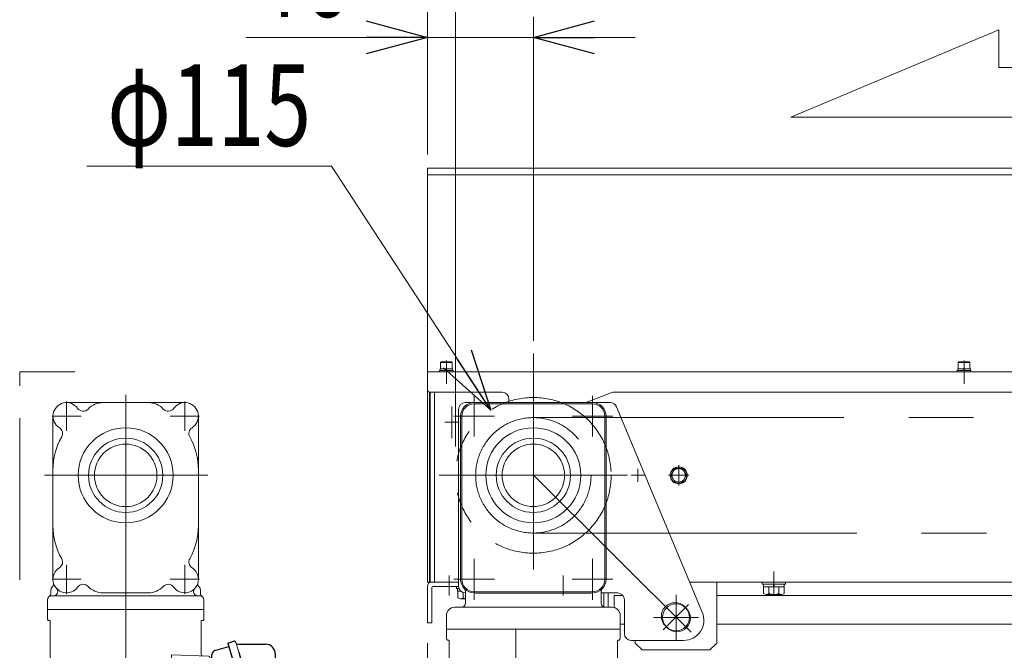
# Model space of a CAD drawing. Units: millimetres. Extents: x -2955 to 2955, y -2027 to 2027.
# Drawn here: x -1828 to -1103, y -679 to -215 of the extents above; entities that cross this region are included whole.
import ezdxf
from ezdxf.enums import TextEntityAlignment as Align

# ---------------------------------------------------------------- set-up
doc = ezdxf.new("R2010")
doc.units = ezdxf.units.MM
doc.header["$LTSCALE"] = 3.75
for name, pattern in [('CENTER', [50.8, 31.75, -6.35, 6.35, -6.35]), ('CENTERX2', [101.6, 63.5, -12.7, 12.7, -12.7]), ('PHANTOM', [63.5, 31.75, -6.35, 6.35, -6.35, 6.35, -6.35])]:
    doc.linetypes.add(name, pattern=pattern)
for name, color, linetype in [('10', 7, 'Continuous'), ('15', 7, 'Continuous'), ('19', 7, 'Continuous'), ('26', 7, 'Continuous'), ('39', 7, 'Continuous'), ('49', 7, 'Continuous'), ('60', 7, 'Continuous'), ('63', 7, 'Continuous'), ('71', 7, 'Continuous'), ('73', 7, 'Continuous'), ('78', 7, 'Continuous'), ('79', 7, 'Continuous'), ('8', 7, 'Continuous'), ('82', 7, 'Continuous'), ('86', 7, 'Continuous'), ('Layer0255', 7, 'Continuous')]:
    doc.layers.add(name, color=color, linetype=linetype)
doc.styles.add('dcStyle0', font='ＭＳ Ｐゴシック')
doc.dimstyles.new('dc_Diam06', dxfattribs={"dimtxt": 60, "dimasz": 45.00339, "dimexe": 15, "dimexo": 15, "dimgap": 15, "dimtad": 2, "dimtih": 1, "dimtoh": 1, "dimdsep": 46, "dimtxsty": 'dcStyle0', "dimblk1": 'OPEN30', "dimblk2": 'OPEN30', "dimsah": 1, "dimcen": 0.09, "dimclrd": 2, "dimclre": 2, "dimclrt": 4, "dimadec": 0, "dimazin": 2, "dimtfac": 1, "dimtdec": 4, "dimtofl": 0, "dimtmove": 0, "dimatfit": 3, "dimfxl": 1, "dimarcsym": 1})
doc.dimstyles.new('dc_Rotated', dxfattribs={"dimtxt": 60, "dimasz": 45.00339, "dimexe": 15, "dimexo": 15, "dimgap": 15, "dimtad": 3, "dimdec": 3, "dimdsep": 46, "dimtxsty": 'dcStyle0', "dimblk1": 'OPEN30', "dimblk2": 'OPEN30', "dimsah": 1, "dimcen": 0.09, "dimclrd": 2, "dimclre": 2, "dimclrt": 2, "dimadec": 0, "dimazin": 2, "dimtfac": 1, "dimtdec": 4, "dimtmove": 0, "dimatfit": 3, "dimfxl": 1, "dimarcsym": 1})

# ---------------------------------------------------------------- blocks, each defined once
blk = doc.blocks.new('DC_GROUP_W_SLSH_S_060_2_8')
at = {"layer": '82', "color": 7, "linetype": 'Continuous', "lineweight": 13}
blk.add_line((-1668.38, -673.74), (-1666.31, -680.95), dxfattribs=at)
blk = doc.blocks.new('DC_GROUP_W_SLSH_S_060_2_7')
at = {"layer": '82', "color": 3, "linetype": 'CENTERX2', "lineweight": 13}
for p, q in [((-1749.56, -491.53), (-1749.56, -784.87)), ((-1793.06, -517.91), (-1793.06, -496.51)), ((-1706.06, -517.91), (-1706.06, -496.51)), ((-1782.35, -507.21), (-1803.76, -507.21)), ((-1695.35, -507.21), (-1716.76, -507.21)), ((-1689.09, -550.71), (-1809.36, -550.71)), ((-1793.06, -637.91), (-1793.06, -616.51)), ((-1706.06, -637.91), (-1706.06, -616.51)), ((-1782.35, -627.21), (-1803.76, -627.21)), ((-1695.35, -627.21), (-1716.76, -627.21)), ((-1807.06, -657.01), (-1807.06, -657.32)), ((-1807.06, -657.32), (-1806.76, -657.37)), ((-1692.06, -657.32), (-1692.36, -657.37)), ((-1692.06, -657.01), (-1692.06, -657.32)), ((-1689.89, -725.82), (-1631.97, -725.82)), ((-1807.06, -761.32), (-1806.76, -761.26)), ((-1807.06, -761.62), (-1807.06, -761.32))]:
    blk.add_line(p, q, dxfattribs=at)
at = {"layer": '82', "color": 7, "linetype": 'Continuous', "lineweight": 18}
for p, q in [((-1793.06, -497.21), (-1706.06, -497.21)), ((-1803.06, -507.21), (-1803.06, -627.21)), ((-1696.06, -507.21), (-1696.06, -627.21)), ((-1804.56, -635.32), (-1804.56, -637.44)), ((-1799.56, -636.32), (-1799.56, -636.08)), ((-1766.26, -637.21), (-1732.86, -637.21)), ((-1699.56, -636.32), (-1699.56, -636.08)), ((-1694.56, -635.32), (-1694.56, -637.44)), ((-1807.06, -642.32), (-1807.06, -649.32)), ((-1804.06, -639.32), (-1695.06, -639.32)), ((-1692.06, -642.32), (-1692.06, -649.32)), ((-1807.06, -649.62), (-1806.88, -649.32)), ((-1807.06, -649.32), (-1692.06, -649.32)), ((-1807.06, -656.48), (-1807.06, -649.62)), ((-1692.06, -649.62), (-1692.23, -649.32)), ((-1692.06, -656.48), (-1692.06, -649.62)), ((-1806.23, -657.46), (-1805.47, -657.6)), ((-1805.06, -658.09), (-1805.06, -760.55)), ((-1694.06, -682.63), (-1694.06, -658.09)), ((-1692.88, -657.46), (-1693.64, -657.6)), ((-1715.77, -761.32), (-1715.77, -682.83)), ((-1715.77, -682.83), (-1688.52, -683.78)), ((-1687.56, -767.82), (-1687.56, -684.78)), ((-1807.06, -769.02), (-1807.06, -762.16)), ((-1806.23, -761.17), (-1805.47, -761.04)), ((-1715.77, -761.32), (-1711.19, -761.32)), ((-1711.19, -765.54), (-1711.19, -761.32)), ((-1708.08, -768.53), (-1688.52, -767.85)), ((-1692.06, -767.98), (-1692.06, -769.02)), ((-1637.61, -766.45), (-1637.85, -766.52)), ((-1637.71, -766.11), (-1637.61, -766.45)), ((-1637.57, -767.51), (-1637.32, -767.44)), ((-1637.32, -767.44), (-1637.23, -767.78)), ((-1807.06, -769.02), (-1806.88, -769.32)), ((-1807.05, -769.52), (-1806.86, -769.32)), ((-1806.94, -773.9), (-1807.05, -769.52)), ((-1692.23, -769.32), (-1806.88, -769.32)), ((-1802.29, -773.62), (-1802.29, -775.82)), ((-1801.99, -773.32), (-1795.61, -773.32)), ((-1798.13, -777.62), (-1798.13, -775.12)), ((-1797.98, -774.62), (-1797.98, -773.32)), ((-1797.98, -774.62), (-1795.31, -774.62)), ((-1796.03, -778.12), (-1796.03, -774.62)), ((-1795.31, -773.62), (-1795.31, -775.82)), ((-1703.81, -773.62), (-1703.81, -775.82)), ((-1701.14, -774.62), (-1703.81, -774.62)), ((-1697.13, -773.32), (-1703.51, -773.32)), ((-1703.09, -778.12), (-1703.09, -774.62)), ((-1701.14, -774.62), (-1701.14, -773.32)), ((-1700.99, -777.62), (-1700.99, -775.12)), ((-1696.83, -773.62), (-1696.83, -775.82)), ((-1692.26, -769.32), (-1692.06, -769.52)), ((-1692.06, -769.02), (-1692.23, -769.32)), ((-1692.18, -773.9), (-1692.06, -769.52)), ((-1692.06, -768.82), (-1688.56, -768.82)), ((-1640.29, -771.7), (-1639.33, -771.42)), ((-1640.05, -768.9), (-1639.27, -771.63)), ((-1639.27, -771.63), (-1637.78, -771.2)), ((-1803.94, -776.82), (-1798.13, -776.82)), ((-1797.63, -778.12), (-1789.83, -778.12)), ((-1794.31, -776.82), (-1704.81, -776.82)), ((-1791.43, -778.12), (-1791.43, -776.82)), ((-1789.33, -777.62), (-1789.33, -776.82)), ((-1762.24, -777.82), (-1736.9, -777.82)), ((-1753.46, -778.12), (-1745.66, -778.12)), ((-1751.86, -778.12), (-1751.86, -777.82)), ((-1747.26, -778.12), (-1747.26, -777.82)), ((-1709.79, -777.62), (-1709.79, -776.82)), ((-1701.49, -778.12), (-1709.29, -778.12)), ((-1707.69, -778.12), (-1707.69, -776.82)), ((-1700.99, -776.82), (-1695.18, -776.82))]:
    blk.add_line(p, q, dxfattribs=at)
at = {"layer": '82', "color": 7, "linetype": 'Continuous', "lineweight": 25}
for p, q in [((-1674.31, -674.09), (-1669.98, -672.85)), ((-1683.88, -679.7), (-1673.54, -676.77)), ((-1674.31, -674.09), (-1645.5, -774.55)), ((-1667.41, -674.99), (-1646.51, -674.99)), ((-1666.31, -680.95), (-1640.29, -771.7)), ((-1686.06, -767.5), (-1686.06, -682.59)), ((-1639.51, -681.99), (-1639.51, -766.21)), ((-1687.46, -703.12), (-1687.46, -697.52)), ((-1686.86, -697.52), (-1687.46, -697.52)), ((-1687.46, -703.12), (-1686.86, -703.12)), ((-1646.72, -770.32), (-1683.06, -770.32)), ((-1641.18, -773.31), (-1645.5, -774.55))]:
    blk.add_line(p, q, dxfattribs=at)
at = {"layer": '82', "color": 3, "linetype": 'Continuous', "lineweight": 13}
for centre, radius in [((-1749.56, -550.71), 34.99), ((-1749.56, -550.71), 27.34), ((-1749.56, -550.72), 23.03)]:
    blk.add_circle(centre, radius, dxfattribs=at)
at = {"layer": '82', "color": 7, "linetype": 'Continuous', "lineweight": 18}
for centre, radius, start, end in [((-1793.06, -507.21), 10, 35.42246, 237.93921), ((-1766.26, -512.21), 15, 90, 136.78794), ((-1732.86, -512.21), 15, 43.21206, 90), ((-1706.06, -507.21), 10, 302.06079, 144.57754), ((-1780.83, -498.52), 5, 215.42246, 316.78794), ((-1718.28, -498.52), 5, 223.21206, 324.57754), ((-1801.02, -519.92), 5, 330.55961, 57.93921), ((-1698.1, -519.92), 5, 122.06079, 209.44039), ((-1753.56, -546.71), 49.5, 150.55961, 180), ((-1745.56, -546.71), 49.5, 0, 29.44039), ((-1753.56, -587.71), 49.5, 180, 209.44039), ((-1745.56, -587.71), 49.5, 330.55961, 0), ((-1801.02, -614.5), 5, 302.06079, 29.44039), ((-1698.1, -614.5), 5, 150.55961, 237.93921), ((-1793.06, -627.21), 10, 122.06079, 324.57754), ((-1706.06, -627.21), 10, 215.42246, 57.93921), ((-1805.63, -630.5), 3, 316.49263, 14.65604), ((-1693.48, -630.5), 3, 165.34396, 223.50737), ((-1807.56, -637.44), 3, 305.68542, 0), ((-1800.56, -635.32), 4, 136.49263, 180), ((-1802.56, -636.32), 3, 270, 0), ((-1802.56, -636.08), 3, 0, 43.04908), ((-1780.83, -635.9), 5, 43.21206, 144.57754), ((-1766.26, -622.21), 15, 223.21206, 270), ((-1732.86, -622.21), 15, 270, 316.78794), ((-1718.28, -635.9), 5, 35.42246, 136.78794), ((-1696.56, -636.08), 3, 136.95092, 180), ((-1696.56, -636.32), 3, 180, 270), ((-1698.56, -635.32), 4, 0, 43.50737), ((-1691.56, -637.44), 3, 180, 234.31458), ((-1804.06, -642.32), 3, 90, 180), ((-1695.06, -642.32), 3, 0, 90), ((-1806.06, -656.48), 1, 180, 260), ((-1805.56, -658.09), 0.5, 0, 80), ((-1693.56, -658.09), 0.5, 100, 180), ((-1693.06, -656.48), 1, 280, 0), ((-1693.06, -682.63), 1, 180, 268), ((-1688.56, -684.78), 1, 0, 88), ((-1805.56, -760.55), 0.5, 280, 0), ((-1806.06, -762.16), 1, 100, 180), ((-1708.19, -765.54), 3, 180, 272), ((-1688.56, -767.82), 1, 270, 0), ((-1688.56, -766.85), 1, 272, 0), ((-1643.64, -768.72), 6.5, 33.86687, 50.55917), ((-1643.64, -768.72), 6.48, 23.70105, 33.83942), ((-1644.59, -768.99), 7.18, 11.88998, 20.11859), ((-1643.64, -768.72), 6.48, 358.16915, 8.30752), ((-1803.94, -773.82), 3, 181.5, 270), ((-1801.99, -773.62), 0.3, 90, 180), ((-1797.63, -775.12), 0.5, 90, 180), ((-1795.61, -773.62), 0.3, 0, 90), ((-1703.51, -773.62), 0.3, 90, 180), ((-1701.49, -775.12), 0.5, 0, 90), ((-1697.13, -773.62), 0.3, 0, 90), ((-1695.18, -773.82), 3, 270, 358.5), ((-1637.88, -770.85), 0.36, 286.00429, 339.64592), ((-1643.64, -768.72), 6.5, 339.64592, 358.1417), ((-1803.29, -775.82), 1, 270, 0), ((-1797.63, -777.62), 0.5, 180, 270), ((-1794.31, -775.82), 1, 180, 270), ((-1789.83, -777.62), 0.5, 270, 0), ((-1764.89, -778.82), 2, 48.59038, 90), ((-1762.24, -775.82), 2, 228.59038, 270), ((-1753.46, -777.62), 0.5, 203.5778, 270), ((-1745.66, -777.62), 0.5, 270, 336.4222), ((-1736.9, -775.82), 2, 270, 311.40962), ((-1734.25, -778.82), 2, 90, 131.40962), ((-1709.29, -777.62), 0.5, 180, 270), ((-1704.81, -775.82), 1, 270, 0), ((-1701.49, -777.62), 0.5, 270, 0), ((-1695.83, -775.82), 1, 180, 270)]:
    blk.add_arc(centre, radius, start, end, dxfattribs=at)
at = {"layer": '82', "color": 7, "linetype": 'Continuous', "lineweight": 25}
for centre, radius, start, end in [((-1669.63, -674.1), 1.3, 16, 106), ((-1683.06, -682.59), 3, 105.82353, 180), ((-1667.41, -674.19), 0.8, 196, 270), ((-1646.51, -681.99), 7, 0, 90), ((-1688.06, -683.82), 2, 284.47751, 0), ((-1688.06, -696.82), 2, 0, 75.52249), ((-1686.86, -696.72), 0.8, 270, 357.22448), ((-1686.86, -703.92), 0.8, 0, 90), ((-1688.06, -754.82), 2, 284.47751, 0), ((-1688.03, -767.82), 2, 5.73917, 76.26282), ((-1683.06, -767.32), 3, 185.73917, 270), ((-1646.51, -766.2), 7, 328.46656, 0), ((-1641.54, -772.06), 1.3, 286, 16), ((-1639.86, -770.28), 0.8, 148.46656, 196)]:
    blk.add_arc(centre, radius, start, end, dxfattribs=at)
at = {"layer": '82', "linetype": 'Continuous'}
blk.add_blockref('DC_GROUP_W_SLSH_S_060_2_8', (0, 0), dxfattribs=at)
blk = doc.blocks.new('DC_GROUP_W_SLSH_S_060_2_98')
at = {"layer": '10', "color": 3, "linetype": 'CENTER', "lineweight": 13}
for p, q in [((-1342.56, -558.21), (-1342.56, -543.21)), ((-1335.06, -550.71), (-1350.06, -550.71))]:
    blk.add_line(p, q, dxfattribs=at)
at = {"layer": '10', "color": 7, "linetype": 'Continuous', "lineweight": 13}
for p, q in [((-1345.45, -545.71), (-1348.33, -550.71)), ((-1339.67, -545.71), (-1345.45, -545.71)), ((-1336.79, -550.71), (-1339.67, -545.71)), ((-1348.33, -550.71), (-1345.45, -555.71)), ((-1345.45, -555.71), (-1339.67, -555.71)), ((-1339.67, -555.71), (-1336.79, -550.71))]:
    blk.add_line(p, q, dxfattribs=at)
for radius in [6.25, 6.1, 5]:
    blk.add_circle((-1342.56, -550.71), radius, dxfattribs=at)
blk = doc.blocks.new('DC_GROUP_W_SLSH_S_060_2_97')
at = {"layer": '10', "linetype": 'Continuous'}
blk.add_blockref('DC_GROUP_W_SLSH_S_060_2_98', (0, 0), dxfattribs=at)
blk = doc.blocks.new('DC_GROUP_W_SLSH_S_060_2_100')
at = {"layer": '15', "color": 7, "linetype": 'Continuous', "lineweight": 13}
for p, q in [((-1522.76, -632.41), (-1504.55, -632.41)), ((-1506.06, -632.41), (-1506.06, -634.01)), ((-1506.06, -634.01), (-1504.22, -634.01)), ((-1505.26, -634.01), (-1505.26, -636.01)), ((-1505.26, -636.01), (-1502.81, -636.01)), ((-1505.06, -636.01), (-1505.06, -640.78)), ((-1501.31, -636.89), (-1501.31, -640.78)), ((-1503.19, -641.51), (-1499.56, -641.51))]:
    blk.add_line(p, q, dxfattribs=at)
for centre, radius, start, end in [((-1503.19, -638.72), 2.79, 227.7545, 312.2455), ((-1497.56, -631.43), 10.08, 248.13455, 258.55183)]:
    blk.add_arc(centre, radius, start, end, dxfattribs=at)
blk = doc.blocks.new('DC_GROUP_W_SLSH_S_060_2_103')
at = {"layer": '15', "color": 7, "linetype": 'Continuous', "lineweight": 13}
for p, q in [((-1281.06, -629.21), (-1264.06, -629.21)), ((-1281.06, -629.21), (-1281.06, -630.81)), ((-1264.06, -629.21), (-1264.06, -630.81)), ((-1281.06, -630.81), (-1264.06, -630.81)), ((-1280.26, -630.81), (-1280.26, -632.81)), ((-1280.26, -632.81), (-1264.86, -632.81)), ((-1280.06, -632.81), (-1280.06, -637.58)), ((-1276.31, -632.81), (-1276.31, -637.58)), ((-1272.56, -632.81), (-1273.09, -630.81)), ((-1272.02, -632.81), (-1272.56, -630.81)), ((-1268.8, -632.81), (-1268.8, -637.58)), ((-1265.05, -632.81), (-1265.05, -637.58)), ((-1264.86, -630.81), (-1264.86, -632.81)), ((-1278.19, -638.31), (-1266.93, -638.31))]:
    blk.add_line(p, q, dxfattribs=at)
for centre, radius, start, end in [((-1278.19, -635.52), 2.79, 227.7545, 312.2455), ((-1272.56, -628.23), 10.08, 248.13455, 291.86545), ((-1266.93, -635.52), 2.79, 227.7545, 312.2455)]:
    blk.add_arc(centre, radius, start, end, dxfattribs=at)
blk = doc.blocks.new('DC_GROUP_W_SLSH_S_060_2_99')
at = {"layer": '15', "linetype": 'Continuous'}
for name in ['DC_GROUP_W_SLSH_S_060_2_103', 'DC_GROUP_W_SLSH_S_060_2_100']:
    blk.add_blockref(name, (0, 0), dxfattribs=at)
blk = doc.blocks.new('DC_GROUP_W_SLSH_S_060_2_105')
at = {"color": 4, "linetype": 'Continuous', "lineweight": 13}
for p, q in [((-1260.06, -287.28), (-1107.06, -223.02)), ((-1107.06, -223.02), (-1107.06, -250.56)), ((-1107.06, -250.56), (-1005.06, -250.56)), ((-1005.06, -250.56), (-1005.06, -287.28)), ((-1005.06, -287.28), (-1260.06, -287.28))]:
    blk.add_line(p, q, dxfattribs=at)
blk = doc.blocks.new('DC_GROUP_W_SLSH_S_060_2_115')
at = {"layer": '79', "color": 7, "linetype": 'Continuous', "lineweight": 13}
for p, q in [((-1397.56, -637.21), (-1397.56, -647.65)), ((-1394.56, -647.82), (-1394.56, -637.21))]:
    blk.add_line(p, q, dxfattribs=at)
blk = doc.blocks.new('DC_GROUP_W_SLSH_S_060_2_114')
at = {"layer": '79', "linetype": 'Continuous'}
blk.add_blockref('DC_GROUP_W_SLSH_S_060_2_115', (0, 0), dxfattribs=at)
blk = doc.blocks.new('DC_GROUP_W_SLSH_S_060_2_131')
at = {"layer": '26', "color": 7, "linetype": 'Continuous', "lineweight": 13}
for p, q in [((-1334.56, -629.21), (-1314.56, -629.21)), ((-1314.56, -674.21), (-1314.56, -629.21)), ((-1374.56, -672.21), (-1374.56, -674.21)), ((-1369.56, -679.21), (-1374.56, -674.21)), ((-1369.56, -679.21), (-1319.56, -679.21)), ((-1319.56, -679.21), (-1314.56, -674.21))]:
    blk.add_line(p, q, dxfattribs=at)
blk = doc.blocks.new('DC_GROUP_W_SLSH_S_060_2_132')
at = {"layer": '26', "color": 3, "linetype": 'CENTERX2', "lineweight": 13}
for p, q in [((-1344.56, -638.58), (-1344.56, -671.84)), ((-1361.19, -655.21), (-1327.93, -655.21))]:
    blk.add_line(p, q, dxfattribs=at)
at = {"layer": '26', "color": 7, "linetype": 'Continuous', "lineweight": 13}
blk.add_circle((-1344.56, -655.21), 10, dxfattribs=at)
blk = doc.blocks.new('DC_GROUP_W_SLSH_S_060_2_130')
at = {"layer": '26', "linetype": 'Continuous'}
for name in ['DC_GROUP_W_SLSH_S_060_2_131', 'DC_GROUP_W_SLSH_S_060_2_132']:
    blk.add_blockref(name, (0, 0), dxfattribs=at)
blk = doc.blocks.new('DC_GROUP_W_SLSH_S_060_2_140')
at = {"layer": '19', "color": 7, "linetype": 'Continuous', "lineweight": 13}
for p, q in [((-1504.56, -629.21), (-1525.56, -629.21)), ((-1527.56, -632.41), (-1527.56, -659.21)), ((-1524.36, -659.21), (-1524.36, -634.01)), ((-1527.56, -659.21), (-1524.36, -659.21)), ((-1487.56, -1170.21), (-1487.56, -839.82)), ((-1437.56, -839.82), (-1437.56, -1170.21)), ((-1437.56, -1161.21), (-1487.56, -1161.21)), ((-1437.56, -1170.21), (-1487.56, -1170.21))]:
    blk.add_line(p, q, dxfattribs=at)
at = {"layer": '19', "color": 3, "linetype": 'CENTERX2', "lineweight": 13}
for p, q in [((-1511.56, -624.4), (-1511.56, -639.08)), ((-1427.56, -624.4), (-1427.56, -639.08)), ((-1462.56, -663.82), (-1462.56, -1210.21)), ((-1431.78, -1070.21), (-1493.77, -1070.21))]:
    blk.add_line(p, q, dxfattribs=at)
at = {"layer": '19', "color": 7, "linetype": 'Continuous', "lineweight": 13}
for centre, radius in [((-1524.36, -632.41), 3.2), ((-1522.76, -634.01), 1.6)]:
    blk.add_arc(centre, radius, 90, 180, dxfattribs=at)
blk = doc.blocks.new('DC_GROUP_W_SLSH_S_060_2_138')
at = {"layer": '19', "linetype": 'Continuous'}
blk.add_blockref('DC_GROUP_W_SLSH_S_060_2_140', (0, 0), dxfattribs=at)
blk = doc.blocks.new('DC_GROUP_W_SLSH_S_060_2_147')
at = {"layer": '39', "color": 3, "linetype": 'CENTERX2', "lineweight": 13}
blk.add_circle((-1449.56, -550.71), 42.45, dxfattribs=at)
blk = doc.blocks.new('DC_GROUP_W_SLSH_S_060_2_146')
at = {"layer": '39', "color": 3, "linetype": 'CENTERX2', "lineweight": 13}
for p, q in [((-839.95, -508.26), (-1449.56, -508.26)), ((-1449.56, -593.15), (-839.95, -593.15))]:
    blk.add_line(p, q, dxfattribs=at)
at = {"layer": '39', "linetype": 'Continuous'}
blk.add_blockref('DC_GROUP_W_SLSH_S_060_2_147', (0, 0), dxfattribs=at)
blk = doc.blocks.new('DC_GROUP_W_SLSH_S_060_2_145')
at = {"layer": '39', "linetype": 'Continuous'}
blk.add_blockref('DC_GROUP_W_SLSH_S_060_2_146', (0, 0), dxfattribs=at)
blk = doc.blocks.new('DC_GROUP_W_SLSH_S_060_2_149')
at = {"layer": '73', "color": 3, "linetype": 'CENTERX2', "lineweight": 13}
blk.add_circle((-1449.56, -550.71), 42.45, dxfattribs=at)
blk = doc.blocks.new('DC_GROUP_W_SLSH_S_060_2_150')
at = {"layer": '73', "color": 3, "linetype": 'CENTERX2', "lineweight": 13}
blk.add_line((-839.95, -610.13), (-839.95, -491.29), dxfattribs=at)
blk.add_circle((-839.95, -550.71), 42.45, dxfattribs=at)
blk = doc.blocks.new('DC_GROUP_W_SLSH_S_060_2_151')
at = {"layer": '71', "color": 140, "linetype": 'PHANTOM', "lineweight": 13}
blk.add_circle((-839.95, -550.71), 57.29, dxfattribs=at)
blk = doc.blocks.new('DC_GROUP_W_SLSH_S_060_2_152')
at = {"layer": '71', "color": 140, "linetype": 'PHANTOM', "lineweight": 13}
blk.add_circle((-1449.56, -550.71), 57.29, dxfattribs=at)
blk = doc.blocks.new('DC_GROUP_W_SLSH_S_060_2_148')
at = {"layer": '71', "linetype": 'Continuous'}
for name in ['DC_GROUP_W_SLSH_S_060_2_152', 'DC_GROUP_W_SLSH_S_060_2_151']:
    blk.add_blockref(name, (0, 0), dxfattribs=at)
at = {"layer": '73', "linetype": 'Continuous'}
for name in ['DC_GROUP_W_SLSH_S_060_2_150', 'DC_GROUP_W_SLSH_S_060_2_149']:
    blk.add_blockref(name, (0, 0), dxfattribs=at)
blk = doc.blocks.new('DC_GROUP_W_SLSH_S_060_2_168')
at = {"color": 3, "linetype": 'CENTERX2', "lineweight": 13}
for p, q in [((-1449.56, -620.01), (-1449.56, -461.06)), ((-1518.85, -550.71), (-1380.26, -550.71))]:
    blk.add_line(p, q, dxfattribs=at)
blk = doc.blocks.new('DC_GROUP_W_SLSH_S_060_2_169')
at = {"color": 3, "linetype": 'CENTERX2', "lineweight": 13}
for p, q in [((-1372.56, -545.81), (-1372.56, -555.61)), ((-1367.66, -550.71), (-1377.46, -550.71))]:
    blk.add_line(p, q, dxfattribs=at)
blk = doc.blocks.new('DC_GROUP_W_SLSH_S_060_2_167')
at = {"color": 7, "linetype": 'Continuous', "lineweight": 13}
for p, q in [((-1525.56, -489.61), (-1525.56, -629.21)), ((-1522.36, -489.61), (-1522.36, -629.21)), ((-1334.56, -629.21), (-739.56, -629.21))]:
    blk.add_line(p, q, dxfattribs=at)
at = {"color": 3, "linetype": 'CENTER', "lineweight": 13}
for p, q in [((-1509.56, -523.46), (-1509.56, -499.96)), ((-1504.31, -511.71), (-1514.81, -511.71))]:
    blk.add_line(p, q, dxfattribs=at)
at = {"color": 3, "linetype": 'CENTERX2', "lineweight": 13}
blk.add_line((-1272.56, -621.56), (-1272.56, -638.31), dxfattribs=at)
at = {"linetype": 'Continuous'}
for name in ['DC_GROUP_W_SLSH_S_060_2_168', 'DC_GROUP_W_SLSH_S_060_2_169']:
    blk.add_blockref(name, (0, 0), dxfattribs=at)
blk = doc.blocks.new('DC_GROUP_W_SLSH_S_060_2_166')
at = {"linetype": 'Continuous'}
blk.add_blockref('DC_GROUP_W_SLSH_S_060_2_167', (0, 0), dxfattribs=at)
blk = doc.blocks.new('DC_GROUP_W_SLSH_S_060_2_191')
at = {"layer": '60', "color": 7, "linetype": 'Continuous', "lineweight": 13}
for p, q in [((-1527.56, -474.61), (-737.56, -474.61)), ((-1527.56, -474.61), (-1527.56, -487.61)), ((-1525.56, -489.61), (-1472.56, -489.61)), ((-1391.06, -489.61), (-1410.9, -497.21)), ((-919.06, -489.61), (-1391.06, -489.61)), ((-1467.56, -494.61), (-1467.56, -497.67))]:
    blk.add_line(p, q, dxfattribs=at)
at = {"layer": '60', "color": 3, "linetype": 'CENTERX2', "lineweight": 13}
blk.add_line((-1132.55, -471.29), (-1132.55, -480.79), dxfattribs=at)
at = {"layer": '60', "color": 7, "linetype": 'Continuous', "lineweight": 13}
for centre, radius, start, end in [((-1525.56, -487.61), 2, 180, 270), ((-1472.56, -494.61), 5, 0, 90)]:
    blk.add_arc(centre, radius, start, end, dxfattribs=at)
blk = doc.blocks.new('DC_GROUP_W_SLSH_S_060_2_192')
at = {"layer": '60', "color": 7, "linetype": 'Continuous', "lineweight": 13}
for p, q in [((-1517.81, -467.81), (-1517.31, -467.31)), ((-1509.31, -467.81), (-1517.81, -467.81)), ((-1517.81, -472.31), (-1517.81, -467.81)), ((-1509.81, -467.31), (-1517.31, -467.31)), ((-1509.31, -467.81), (-1509.81, -467.31)), ((-1509.31, -472.31), (-1509.31, -467.81)), ((-1518.56, -473.61), (-1518.56, -474.61)), ((-1508.56, -473.61), (-1518.56, -473.61)), ((-1508.56, -474.61), (-1518.56, -474.61)), ((-1518.16, -472.31), (-1518.16, -473.61)), ((-1508.96, -472.31), (-1518.16, -472.31)), ((-1508.96, -473.61), (-1508.96, -472.31)), ((-1508.56, -474.61), (-1508.56, -473.61))]:
    blk.add_line(p, q, dxfattribs=at)
at = {"layer": '60', "color": 3, "linetype": 'CENTER', "lineweight": 13}
blk.add_line((-1513.56, -466.31), (-1513.56, -483.31), dxfattribs=at)
blk = doc.blocks.new('DC_GROUP_W_SLSH_S_060_2_193')
at = {"layer": '60', "color": 7, "linetype": 'Continuous', "lineweight": 13}
for p, q in [((-1136.81, -467.81), (-1136.31, -467.31)), ((-1128.31, -467.81), (-1136.81, -467.81)), ((-1136.81, -472.31), (-1136.81, -467.81)), ((-1128.81, -467.31), (-1136.31, -467.31)), ((-1128.31, -467.81), (-1128.81, -467.31)), ((-1128.31, -472.31), (-1128.31, -467.81)), ((-1137.56, -473.61), (-1137.56, -474.61)), ((-1127.56, -473.61), (-1137.56, -473.61)), ((-1127.56, -474.61), (-1137.56, -474.61)), ((-1137.16, -472.31), (-1137.16, -473.61)), ((-1127.96, -472.31), (-1137.16, -472.31)), ((-1132.91, -472.31), (-1132.56, -473.61)), ((-1132.56, -472.31), (-1132.21, -473.61)), ((-1127.96, -473.61), (-1127.96, -472.31)), ((-1127.56, -474.61), (-1127.56, -473.61))]:
    blk.add_line(p, q, dxfattribs=at)
at = {"layer": '60', "color": 3, "linetype": 'CENTER', "lineweight": 13}
blk.add_line((-1132.56, -466.31), (-1132.56, -483.31), dxfattribs=at)
blk = doc.blocks.new('DC_GROUP_W_SLSH_S_060_2_190')
at = {"layer": '60', "linetype": 'Continuous'}
for name in ['DC_GROUP_W_SLSH_S_060_2_192', 'DC_GROUP_W_SLSH_S_060_2_193', 'DC_GROUP_W_SLSH_S_060_2_191']:
    blk.add_blockref(name, (0, 0), dxfattribs=at)
blk = doc.blocks.new('_Open30')
at = {"color": 0, "linetype": 'ByBlock', "lineweight": -2}
for p, q in [((-1, 0.267949), (0, 0)), ((0, 0), (-1, -0.267949)), ((0, 0), (-1, 0))]:
    blk.add_line(p, q, dxfattribs=at)
blk = doc.blocks.new('*D375')
at = {"color": 2, "linetype": 'Continuous', "lineweight": 13}
for p, q in [((-1527.56, -674.21), (-1527.56, -1417.2)), ((-1317.56, -1074.71), (-1317.56, -1417.2)), ((-1696.33, -1402.2), (-1527.56, -1402.2)), ((-1527.56, -1402.2), (-1317.56, -1402.2))]:
    blk.add_line(p, q, dxfattribs=at)
at = {"color": 2, "xscale": 45.00345800894137, "yscale": 45.00244740756384, "rotation": 360}
blk.add_blockref('_Open30', (-1527.56, -1402.2), dxfattribs=at)
at = {"color": 2, "style": 'dcStyle0', "width": 0.6875}
blk.add_text('210', height=60, dxfattribs=at).set_placement((-1681.33, -1387.2), (-1591.33, -1387.2), align=Align.FIT)
blk = doc.blocks.new('DC_GROUP_W_SLSH_S_060_2_129')
at = {"layer": '49', "color": 7, "linetype": 'Continuous', "lineweight": 13}
for p, q in [((-1392.89, -497.21), (-1499.56, -497.21)), ((-1504.56, -502.21), (-1504.56, -632.21)), ((-1388.28, -500.28), (-1325.22, -651.43)), ((-1399.56, -637.21), (-1387.56, -637.21)), ((-1382.56, -642.21), (-1382.56, -667.21)), ((-1338.31, -647.32), (-1336.89, -648.73)), ((-1352.42, -661.49), (-1351, -662.9)), ((-1339.07, -672.21), (-1377.56, -672.21))]:
    blk.add_line(p, q, dxfattribs=at)
at = {"layer": '49', "color": 3, "linetype": 'CENTERX2', "lineweight": 13}
for p, q in [((-1449.56, -550.71), (-1333.49, -666.22)), ((-1335.4, -645.81), (-1353.91, -664.41))]:
    blk.add_line(p, q, dxfattribs=at)
at = {"layer": '49', "color": 7, "linetype": 'Continuous', "lineweight": 13}
for centre, radius, start, end in [((-1499.56, -502.21), 5, 90, 180), ((-1392.89, -502.21), 5, 22.64311, 90), ((-1499.56, -632.21), 5, 180, 270), ((-1387.56, -642.21), 5, 0, 90), ((-1345.36, -654.41), 10, 45.13695, 225.13695), ((-1343.95, -655.82), 10, 225.13695, 45.13695), ((-1339.07, -657.21), 15, 270, 22.64311), ((-1377.56, -667.21), 5, 180, 270)]:
    blk.add_arc(centre, radius, start, end, dxfattribs=at)
blk = doc.blocks.new('DC_GROUP_W_SLSH_S_060_2_113')
at = {"layer": '8', "color": 7, "linetype": 'Continuous', "lineweight": 13}
for p, q in [((-1390.06, -639.21), (-1390.06, -648.01)), ((-1383.56, -639.21), (-1390.06, -639.21)), ((-875.06, -639.21), (-1314.56, -639.21)), ((-875.06, -639.21), (-875.06, -659.01)), ((-1385.56, -660.21), (-1382.56, -660.21)), ((-1314.56, -660.21), (-876.26, -660.21))]:
    blk.add_line(p, q, dxfattribs=at)
blk.add_arc((-876.26, -659.01), 1.2, 270, 360, dxfattribs=at)
blk = doc.blocks.new('DC_GROUP_W_SLSH_S_060_2_134')
at = {"layer": '86', "color": 7, "linetype": 'Continuous', "lineweight": 13}
blk.add_line((-1361.38, -702.24), (-1359.31, -709.45), dxfattribs=at)
blk = doc.blocks.new('DC_GROUP_W_SLSH_S_060_2_133')
at = {"layer": '86', "color": 3, "linetype": 'CENTERX2', "lineweight": 13}
for p, q in [((-1493.06, -522.21), (-1493.06, -492.21)), ((-1406.06, -522.21), (-1406.06, -492.21)), ((-1478.06, -507.21), (-1508.06, -507.21)), ((-1391.06, -507.21), (-1421.06, -507.21)), ((-1493.06, -642.21), (-1493.06, -612.21)), ((-1406.06, -642.21), (-1406.06, -612.21)), ((-1478.06, -627.21), (-1508.06, -627.21)), ((-1391.06, -627.21), (-1421.06, -627.21))]:
    blk.add_line(p, q, dxfattribs=at)
at = {"layer": '86', "color": 7, "linetype": 'Continuous', "lineweight": 18}
for p, q in [((-1493.06, -497.21), (-1406.06, -497.21)), ((-1493.06, -498.08), (-1406.06, -498.08)), ((-1503.06, -507.21), (-1503.06, -627.21)), ((-1502.19, -507.21), (-1502.19, -627.21)), ((-1396.93, -507.21), (-1396.93, -627.21)), ((-1396.06, -507.21), (-1396.06, -627.21)), ((-1499.56, -644.82), (-1499.56, -636.08)), ((-1493.06, -636.34), (-1406.06, -636.34)), ((-1493.06, -637.21), (-1491.81, -637.41)), ((-1491.81, -637.41), (-1407.31, -637.41)), ((-1406.06, -637.21), (-1407.31, -637.41)), ((-1399.56, -644.82), (-1399.56, -636.08)), ((-1507.56, -647.82), (-1391.56, -647.82)), ((-1513.56, -653.82), (-1513.56, -663.82)), ((-1385.56, -653.82), (-1385.56, -663.82)), ((-1513.56, -663.82), (-1385.56, -663.82)), ((-1513.56, -664.12), (-1513.38, -663.82)), ((-1513.56, -670.98), (-1513.56, -664.12)), ((-1385.56, -664.12), (-1385.73, -663.82)), ((-1385.56, -670.98), (-1385.56, -664.12)), ((-1512.73, -671.96), (-1511.97, -672.1)), ((-1511.56, -672.59), (-1511.56, -789.05)), ((-1387.56, -711.13), (-1387.56, -672.59)), ((-1386.38, -671.96), (-1387.14, -672.1)), ((-1408.77, -789.82), (-1408.77, -711.33)), ((-1408.77, -711.33), (-1381.52, -712.28)), ((-1380.56, -796.32), (-1380.56, -713.28)), ((-1512.73, -789.67), (-1511.97, -789.54)), ((-1513.56, -797.52), (-1513.56, -790.66)), ((-1408.77, -789.82), (-1404.19, -789.82)), ((-1404.19, -794.04), (-1404.19, -789.82)), ((-1401.08, -797.03), (-1381.52, -796.35)), ((-1385.56, -796.48), (-1385.56, -797.52)), ((-1331.26, -793.61), (-1331.24, -793.6)), ((-1330.61, -794.95), (-1330.85, -795.02)), ((-1330.71, -794.61), (-1330.61, -794.95)), ((-1330.57, -796.01), (-1330.32, -795.94)), ((-1330.32, -795.94), (-1330.23, -796.28)), ((-1517.82, -828.31), (-1518.06, -800.82)), ((-1518.06, -800.82), (-1381.06, -800.82)), ((-1513.56, -797.52), (-1513.38, -797.82)), ((-1513.56, -798.02), (-1513.36, -797.82)), ((-1513.56, -798.02), (-1513.48, -800.82)), ((-1385.73, -797.82), (-1513.38, -797.82)), ((-1385.56, -798.02), (-1385.75, -797.82)), ((-1385.56, -797.52), (-1385.73, -797.82)), ((-1385.56, -798.02), (-1385.63, -800.82)), ((-1385.56, -797.32), (-1381.56, -797.32)), ((-1381.06, -800.82), (-1381.3, -828.31)), ((-1333.29, -800.2), (-1332.33, -799.92)), ((-1333.05, -797.4), (-1332.27, -800.13)), ((-1332.27, -800.13), (-1330.78, -799.7)), ((-1330.14, -797.43), (-1330.16, -797.43)), ((-1515.4, -830.16), (-1469.13, -830.16)), ((-1383.72, -830.16), (-1429.98, -830.16)), ((-1515.47, -833.9), (-1511.9, -837.47)), ((-1392.87, -839.82), (-1506.24, -839.82)), ((-1387.22, -837.47), (-1383.64, -833.9))]:
    blk.add_line(p, q, dxfattribs=at)
at = {"layer": '86', "color": 7, "linetype": 'Continuous', "lineweight": 25}
for p, q in [((-1367.31, -702.59), (-1362.98, -701.35)), ((-1367.31, -702.59), (-1338.5, -803.05)), ((-1376.88, -708.2), (-1366.54, -705.27)), ((-1360.41, -703.49), (-1339.51, -703.49)), ((-1359.31, -709.45), (-1333.29, -800.2)), ((-1379.06, -796), (-1379.06, -711.09)), ((-1332.51, -710.49), (-1332.51, -794.71)), ((-1380.46, -731.62), (-1380.46, -726.02)), ((-1379.86, -726.02), (-1380.46, -726.02)), ((-1380.46, -731.62), (-1379.86, -731.62)), ((-1339.72, -798.82), (-1376.06, -798.82)), ((-1334.18, -801.81), (-1338.5, -803.05))]:
    blk.add_line(p, q, dxfattribs=at)
at = {"layer": '86', "color": 3, "linetype": 'Continuous', "lineweight": 13}
for radius in [34.99, 27.34, 23.03]:
    blk.add_circle((-1449.56, -550.71), radius, dxfattribs=at)
at = {"layer": '86', "color": 7, "linetype": 'Continuous', "lineweight": 18}
for centre, radius, start, end in [((-1493.06, -507.21), 10, 90, 180), ((-1493.06, -507.21), 9.13, 90, 180), ((-1406.06, -507.21), 10, 0, 90), ((-1406.06, -507.21), 9.13, 0, 90), ((-1493.06, -627.21), 10, 180, 270), ((-1493.06, -627.21), 9.13, 180, 270), ((-1406.06, -627.21), 9.13, 270, 0), ((-1406.06, -627.21), 10, 270, 0), ((-1502.56, -636.08), 3, 0, 43.04908), ((-1396.56, -636.08), 3, 136.95092, 180), ((-1502.56, -644.82), 3, 270, 0), ((-1396.56, -644.82), 3, 180, 270), ((-1507.56, -653.82), 6, 90, 180), ((-1391.56, -653.82), 6, 0, 90), ((-1512.56, -670.98), 1, 180, 260), ((-1512.06, -672.59), 0.5, 0, 80), ((-1387.06, -672.59), 0.5, 100, 180), ((-1386.56, -670.98), 1, 280, 0), ((-1386.56, -711.13), 1, 180, 268), ((-1381.56, -713.28), 1, 0, 88), ((-1512.56, -790.66), 1, 100, 180), ((-1512.06, -789.05), 0.5, 280, 0), ((-1401.19, -794.04), 3, 180, 272), ((-1381.56, -796.32), 1, 270, 0), ((-1381.56, -795.35), 1, 272, 0), ((-1336.64, -797.22), 6.5, 33.86687, 50.55917), ((-1336.64, -797.22), 6.48, 23.70105, 33.83942), ((-1337.59, -797.49), 7.18, 11.88998, 20.11859), ((-1336.64, -797.22), 6.48, 358.16915, 8.30752), ((-1330.88, -799.35), 0.36, 286.00429, 339.64592), ((-1336.64, -797.22), 6.5, 339.64592, 358.1417), ((-1509.82, -828.24), 8, 180.5, 225.00002), ((-1389.3, -828.24), 8, 314.99984, 359.5), ((-1506.24, -831.82), 8, 225, 270), ((-1392.87, -831.82), 8, 270, 314.99984)]:
    blk.add_arc(centre, radius, start, end, dxfattribs=at)
at = {"layer": '86', "color": 7, "linetype": 'Continuous', "lineweight": 25}
for centre, radius, start, end in [((-1362.63, -702.6), 1.3, 16, 106), ((-1376.06, -711.09), 3, 105.82353, 180), ((-1360.41, -702.69), 0.8, 196, 270), ((-1339.51, -710.49), 7, 0, 90), ((-1381.06, -712.32), 2, 284.47751, 0), ((-1381.06, -725.32), 2, 0, 75.52249), ((-1379.86, -725.22), 0.8, 270, 357.22448), ((-1379.86, -732.42), 0.8, 0, 90), ((-1381.06, -783.32), 2, 284.47751, 0), ((-1381.03, -796.32), 2, 5.73917, 76.26282), ((-1376.06, -795.82), 3, 185.73917, 270), ((-1339.51, -794.7), 7, 328.46656, 0), ((-1334.54, -800.56), 1.3, 286, 16), ((-1332.86, -798.78), 0.8, 148.46656, 196)]:
    blk.add_arc(centre, radius, start, end, dxfattribs=at)
at = {"layer": '86', "color": 7, "linetype": 'Continuous', "lineweight": 18}
for points, knots in [([(-1469.13, -830.16), (-1467.61, -830.16), (-1466.04, -830.25), (-1464.31, -830.47), (-1464.16, -830.49), (-1464.02, -830.51)], [0, 0, 0, 0, 0.8950807, 0.8950807, 0.9773939, 0.9773939, 0.9773939, 0.9773939]), ([(-1464.02, -830.51), (-1461.54, -831.07), (-1459.05, -831.5), (-1453.96, -832.07), (-1451.38, -832.2), (-1446.17, -832.13), (-1443.55, -831.93), (-1438.99, -831.31), (-1437.04, -830.95), (-1435.1, -830.51)], [0.0043593, 0.0043593, 0.0043593, 0.0043593, 0.2631174, 0.2631174, 0.5281137, 0.5281137, 0.79311, 0.79311, 0.9956447, 0.9956447, 0.9956447, 0.9956447]), ([(-1435.1, -830.51), (-1433.72, -830.32), (-1432.36, -830.21), (-1430.67, -830.16), (-1430.33, -830.16), (-1429.98, -830.16)], [0.0226079, 0.0226079, 0.0226079, 0.0226079, 0.7980513, 0.7980513, 1, 1, 1, 1])]:
    blk.add_open_spline(points, degree=3, knots=knots, dxfattribs=at)
at = {"layer": '86', "linetype": 'Continuous'}
blk.add_blockref('DC_GROUP_W_SLSH_S_060_2_134', (0, 0), dxfattribs=at)
blk = doc.blocks.new('DC_GROUP_W_SLSH_S_060_2_106')
at = {"layer": '78', "color": 7, "linetype": 'Continuous', "lineweight": 13}
for p, q in [((-737.56, -324.61), (-1527.56, -324.61)), ((-1527.56, -324.61), (-1527.56, -474.61)), ((-1527.56, -329.61), (-737.56, -329.61)), ((-737.56, -474.61), (-1527.56, -474.61))]:
    blk.add_line(p, q, dxfattribs=at)
blk = doc.blocks.new('*D205')
at = {"layer": 'Layer0255', "color": 2, "linetype": 'Continuous', "lineweight": 13}
for p, q in [((-1527.56, -674.21), (-1527.56, -1536.71)), ((-1462.56, -1265.02), (-1462.56, -1536.71)), ((-1602.56, -1521.71), (-1527.56, -1521.71)), ((-1527.56, -1521.71), (-1462.56, -1521.71))]:
    blk.add_line(p, q, dxfattribs=at)
at = {"layer": 'Layer0255', "color": 2, "xscale": 45.00345800894137, "yscale": 45.00244740756384, "rotation": 360}
blk.add_blockref('_Open30', (-1527.56, -1521.71), dxfattribs=at)
at = {"layer": 'Layer0255', "color": 2, "style": 'dcStyle0', "width": 0.6875}
blk.add_text('65', height=60, dxfattribs=at).set_placement((-1525.06, -1506.71), (-1465.06, -1506.71), align=Align.FIT)
blk = doc.blocks.new('*D209')
at = {"layer": 'Layer0255', "color": 2, "linetype": 'Continuous', "lineweight": 13}
for p, q in [((-1527.56, -314.61), (-1527.56, -213.45)), ((-1449.56, -451.71), (-1449.56, -213.45)), ((-1661.02, -228.45), (-1527.56, -228.45)), ((-1527.56, -228.45), (-1449.56, -228.45)), ((-1374.56, -228.45), (-1449.56, -228.45))]:
    blk.add_line(p, q, dxfattribs=at)
at = {"layer": 'Layer0255', "color": 2, "xscale": 45.00345800894137, "yscale": 45.00244740756384}
for p, rotation in [((-1527.56, -228.45), 360), ((-1449.56, -228.45), 180)]:
    blk.add_blockref('_Open30', p, dxfattribs=dict(at, rotation=rotation))
at = {"layer": 'Layer0255', "color": 2, "style": 'dcStyle0', "width": 0.6875}
blk.add_text('78', height=60, dxfattribs=at).set_placement((-1646.02, -213.45), (-1586.02, -213.45), align=Align.FIT)
blk = doc.blocks.new('*D210')
at = {"layer": 'Layer0255', "color": 2, "linetype": 'Continuous', "lineweight": 13}
for p, q in [((-1527.56, -314.61), (-1527.56, -115.36)), ((-1506.85, -529.61), (-1506.85, -115.36)), ((-1661.02, -130.36), (-1527.56, -130.36)), ((-1527.56, -130.36), (-1506.85, -130.36))]:
    blk.add_line(p, q, dxfattribs=at)
at = {"layer": 'Layer0255', "color": 2, "xscale": 45.00345800894137, "yscale": 45.00244740756384, "rotation": 360}
blk.add_blockref('_Open30', (-1527.56, -130.36), dxfattribs=at)
at = {"layer": 'Layer0255', "color": 2, "style": 'dcStyle0', "width": 0.6875}
blk.add_text('20', height=60, dxfattribs=at).set_placement((-1646.02, -115.36), (-1586.02, -115.36), align=Align.FIT)
blk = doc.blocks.new('*D211')
at = {"layer": 'Layer0255', "color": 2, "linetype": 'Continuous', "lineweight": 13}
for p, q in [((-1506.85, -529.61), (-1506.85, -115.36)), ((-782.66, -529.61), (-782.66, -115.36)), ((-1506.85, -130.36), (-782.66, -130.36))]:
    blk.add_line(p, q, dxfattribs=at)
at = {"layer": 'Layer0255', "color": 2, "xscale": 45.00345800894137, "yscale": 45.00244740756384}
for p, rotation in [((-1506.85, -130.36), 180), ((-782.66, -130.36), 360)]:
    blk.add_blockref('_Open30', p, dxfattribs=dict(at, rotation=rotation))
at = {"layer": 'Layer0255', "color": 2, "style": 'dcStyle0', "width": 0.722795}
blk.add_text('機長 725', height=60, dxfattribs=at).set_placement((-1264.76, -115.36), (-1024.76, -115.36), align=Align.FIT)
blk = doc.blocks.new('*D213')
at = {"layer": 'Layer0255', "color": 2, "linetype": 'Continuous', "lineweight": 13}
for p, q in [((-1527.56, -314.61), (-1527.56, 8.53)), ((-737.56, -314.61), (-737.56, 8.53)), ((-1527.56, -6.47), (-737.56, -6.47))]:
    blk.add_line(p, q, dxfattribs=at)
at = {"layer": 'Layer0255', "color": 2, "xscale": 45.00345800894137, "yscale": 45.00244740756384}
for p, rotation in [((-1527.56, -6.47), 180), ((-737.56, -6.47), 360)]:
    blk.add_blockref('_Open30', p, dxfattribs=dict(at, rotation=rotation))
at = {"layer": 'Layer0255', "color": 2, "style": 'dcStyle0', "width": 0.715449}
blk.add_text('実機長 790', height=60, dxfattribs=at).set_placement((-1259.73, 8.53), (-959.73, 8.53), align=Align.FIT)
blk = doc.blocks.new('*D215')
at = {"layer": 'Layer0255', "color": 2, "linetype": 'Continuous', "lineweight": 13}
for p, q in [((-1778.15, -323.34), (-1598.15, -323.34)), ((-1598.15, -323.34), (-1480.9, -502.75))]:
    blk.add_line(p, q, dxfattribs=at)
at = {"layer": 'Layer0255', "color": 2, "xscale": 45.00345800894137, "yscale": 45.00244740756384, "rotation": 303.1661602748804}
blk.add_blockref('_Open30', (-1480.9, -502.75), dxfattribs=at)
at = {"layer": 'Layer0255', "color": 4, "style": 'dcStyle0', "width": 0.6875}
blk.add_text('φ115', height=60, dxfattribs=at).set_placement((-1763.15, -308.34), (-1613.15, -308.34), align=Align.FIT)
blk = doc.blocks.new('DC_GROUP_W_SLSH_S_060_2_195')
at = {"layer": '63', "color": 7, "linetype": 'Continuous', "lineweight": 13}
for p, q in [((-1527.56, -476.21), (-1527.56, -629.21)), ((-1525.96, -489.57), (-1525.96, -629.21)), ((-1527.56, -629.21), (-1525.96, -629.21))]:
    blk.add_line(p, q, dxfattribs=at)
for centre, radius, start, end in [((-1524.96, -542.21), 2.6, 103.34236, 112.61986), ((-1524.96, -542.21), 1, 126.8699, 180), ((-1524.96, -626.61), 1, 180, 233.1301), ((-1524.96, -626.61), 2.6, 247.38014, 256.65764)]:
    blk.add_arc(centre, radius, start, end, dxfattribs=at)

msp = doc.modelspace()

# ---------------------------------------------------------------- linework, layer by layer
at = {"color": 140, "linetype": 'PHANTOM', "lineweight": 13}
for p, q in [((-1827.5578, -474.6249), (-1786.8643, -474.6249)), ((-1827.5578, -627.7249), (-1827.5578, -474.6249))]:
    msp.add_line(p, q, dxfattribs=at)

# ---------------------------------------------------------------- block references
at = {"linetype": 'Continuous'}
for name in ['DC_GROUP_W_SLSH_S_060_2_105', 'DC_GROUP_W_SLSH_S_060_2_166', 'DC_GROUP_W_SLSH_S_060_2_190', 'DC_GROUP_W_SLSH_S_060_2_148', 'DC_GROUP_W_SLSH_S_060_2_145', 'DC_GROUP_W_SLSH_S_060_2_97', 'DC_GROUP_W_SLSH_S_060_2_99', 'DC_GROUP_W_SLSH_S_060_2_138', 'DC_GROUP_W_SLSH_S_060_2_130', 'DC_GROUP_W_SLSH_S_060_2_114']:
    msp.add_blockref(name, (0, 0), dxfattribs=at)
at = {"layer": '49', "linetype": 'Continuous'}
msp.add_blockref('DC_GROUP_W_SLSH_S_060_2_129', (0, 0), dxfattribs=at)
at = {"layer": '63', "linetype": 'Continuous'}
msp.add_blockref('DC_GROUP_W_SLSH_S_060_2_195', (0, 0), dxfattribs=at)
at = {"layer": '78', "linetype": 'Continuous'}
msp.add_blockref('DC_GROUP_W_SLSH_S_060_2_106', (0, 0), dxfattribs=at)
at = {"layer": '8', "linetype": 'Continuous'}
msp.add_blockref('DC_GROUP_W_SLSH_S_060_2_113', (0, 0), dxfattribs=at)
at = {"layer": '82', "linetype": 'Continuous'}
msp.add_blockref('DC_GROUP_W_SLSH_S_060_2_7', (0, 0), dxfattribs=at)
at = {"layer": '86', "linetype": 'Continuous'}
msp.add_blockref('DC_GROUP_W_SLSH_S_060_2_133', (0, 0), dxfattribs=at)

# ---------------------------------------------------------------- dimensions: what is measured, and where the dimension line sits
at = {"linetype": 'Continuous', "lineweight": 13}
dim = msp.add_linear_dim(base=(-1317.5578, -1402.1987), p1=(-1527.5578, -659.2097), p2=(-1317.5578, -1059.7067), dimstyle='dc_Rotated', override={"dimtxt": 60, "dimasz": 45.00339, "dimexe": 15, "dimexo": 15, "dimgap": 15, "dimtad": 3, "dimtih": 0, "dimtoh": 0, "dimdec": 3, "dimlfac": 1, "dimzin": 8, "dimtxsty": 'dcStyle0', "dimblk1": 'Open30', "dimblk2": 'Open30', "dimsah": 1, "dimclrd": 2, "dimclre": 2, "dimclrt": 2, "dimazin": 2, "dimtofl": 1, "dimtolj": 0, "dimtzin": 8, "dimarcsym": 1}, dxfattribs=at)
dim.commit()
dim.dimension.update_dxf_attribs({"geometry": '*D375', "text_midpoint": (-1636.3257, -1402.1987), "dimtype": 160})
at = {"layer": 'Layer0255', "linetype": 'Continuous', "lineweight": 13}
for base, p1, p2, text, picture, middle in [((-737.5578, -6.4707), (-1527.5578, -329.6097), (-737.5578, -329.6097), '実機長 <>', '*D213', (-1109.7277, -6.4707)), ((-782.6637, -130.3584), (-1506.8467, -544.6097), (-782.6637, -544.6097), '機長 725', '*D211', (-1144.7552, -130.3584)), ((-1506.8467, -130.3584), (-1527.5578, -329.6097), (-1506.8467, -544.6097), '20', '*D210', (-1616.0245, -130.3584))]:
    dim = msp.add_linear_dim(base=base, p1=p1, p2=p2, text=text, dimstyle='dc_Rotated', override={"dimtxt": 60, "dimasz": 45.00339, "dimexe": 15, "dimexo": 15, "dimgap": 15, "dimtad": 3, "dimtih": 0, "dimtoh": 0, "dimdec": 2, "dimlfac": 1, "dimzin": 8, "dimtxsty": 'dcStyle0', "dimblk1": 'Open30', "dimblk2": 'Open30', "dimsah": 1, "dimclrd": 2, "dimclre": 2, "dimclrt": 2, "dimazin": 2, "dimtofl": 1, "dimtolj": 0, "dimtzin": 8, "dimarcsym": 1}, dxfattribs=at)
    dim.commit()
    dim.dimension.update_dxf_attribs({"geometry": picture, "text_midpoint": middle, "dimtype": 160})
for base, p1, p2, picture, middle in [((-1449.5578, -228.4511), (-1527.5578, -329.6097), (-1449.5578, -466.7097), '*D209', (-1616.0245, -228.4511)), ((-1462.5578, -1521.7079), (-1527.5578, -659.2097), (-1462.5578, -1250.0221), '*D205', (-1495.0578, -1521.7079))]:
    dim = msp.add_linear_dim(base=base, p1=p1, p2=p2, dimstyle='dc_Rotated', override={"dimtxt": 60, "dimasz": 45.00339, "dimexe": 15, "dimexo": 15, "dimgap": 15, "dimtad": 3, "dimtih": 0, "dimtoh": 0, "dimdec": 2, "dimlfac": 1, "dimzin": 8, "dimtxsty": 'dcStyle0', "dimblk1": 'Open30', "dimblk2": 'Open30', "dimsah": 1, "dimclrd": 2, "dimclre": 2, "dimclrt": 2, "dimazin": 2, "dimtofl": 1, "dimtolj": 0, "dimtzin": 8, "dimarcsym": 1}, dxfattribs=at)
    dim.commit()
    dim.dimension.update_dxf_attribs({"geometry": picture, "text_midpoint": middle, "dimtype": 160})
dim = msp.add_diameter_dim_2p(p1=(-1418.2168, -598.6656), p2=(-1480.8988, -502.7538), text='φ115', dimstyle='dc_Diam06', override={"dimtxt": 60, "dimasz": 45.00339, "dimexe": 15, "dimexo": 15, "dimgap": 15, "dimtad": 2, "dimdec": 2, "dimlfac": 1, "dimzin": 8, "dimtxsty": 'dcStyle0', "dimblk1": 'Open30', "dimblk2": 'Open30', "dimsah": 1, "dimclrd": 2, "dimclre": 2, "dimclrt": 4, "dimazin": 2, "dimtolj": 0, "dimtzin": 8, "dimarcsym": 1}, dxfattribs=at)
dim.commit()
dim.dimension.update_dxf_attribs({"geometry": '*D215', "text_midpoint": (-1688.153, -323.3394), "dimtype": 163})

doc.saveas('drawing.dxf')
